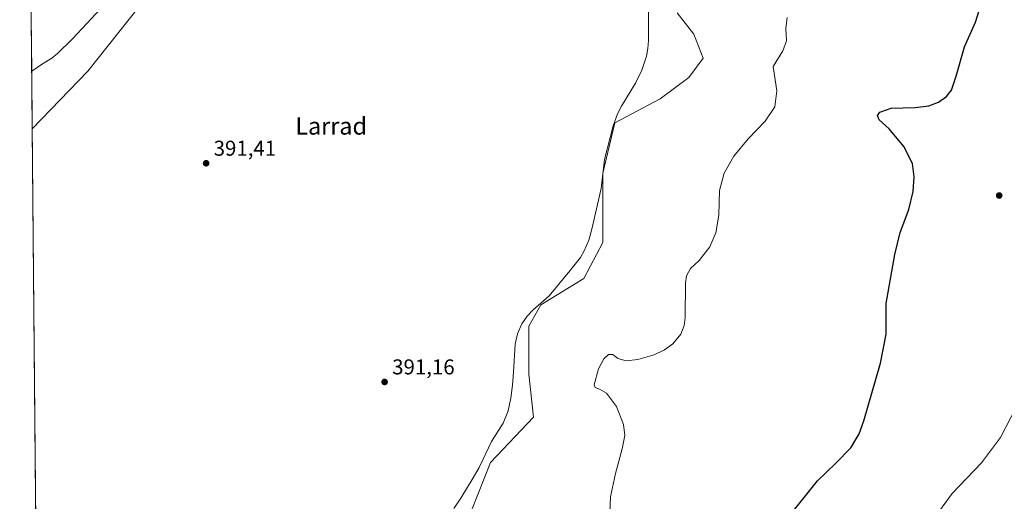
# Model space of a CAD drawing. Units: metres. Extents: x 563315 to 566771, y 4705587 to 4707932.
# Drawn here: x 563315 to 563774, y 4707082 to 4707307 of the extents above; entities that cross this region are included whole.
import ezdxf
from ezdxf.enums import TextEntityAlignment as Align

# ---------------------------------------------------------------- set-up
doc = ezdxf.new("R2010")
doc.units = ezdxf.units.M
doc.header["$MEASUREMENT"] = 0
for name, color, linetype, lineweight in [('Arbolado forestal CxS', 92, 'Continuous', 0), ('Comarca CxS', 21, 'Continuous', 0), ('Comunidad Autónoma CxS', 142, 'Continuous', 0), ('Corriente natural lineal', 142, 'Continuous', 13), ('Cultivos herbáceos CxS', 92, 'Continuous', 0), ('Curva de nivel maestra', 30, 'Continuous', 30), ('Curva de nivel normal', 30, 'Continuous', 0), ('Espacio natural protegido CxS', 121, 'Continuous', 0), ('Municipio CxS', 4, 'Continuous', 0), ('Pastizal CxS', 92, 'Continuous', 0), ('Provincia CxS', 1, 'Continuous', 0), ('Punto de cota en terreno', 7, 'Continuous', 0), ('Rótulo de punto de cota en terreno', 7, 'Continuous', 0), ('Texto cartográfico', 7, 'Continuous', 0)]:
    doc.layers.add(name, color=color, linetype=linetype, lineweight=lineweight)
doc.styles.add('Style-Arial', font='txt')

# ---------------------------------------------------------------- blocks, each defined once
blk = doc.blocks.new('*U14')
at = {"layer": 'Espacio natural protegido CxS', "color": 121, "linetype": 'Continuous', "lineweight": 0, "flags": 128}
blk.add_lwpolyline([(563323.07, 4706963.9), (563319.14, 4707397.39)], dxfattribs=at)
blk = doc.blocks.new('5PATER')
at = {"layer": 'Punto de cota en terreno', "linetype": 'Continuous', "lineweight": 0}
h = blk.add_hatch(color=51, dxfattribs=at)
edge = h.paths.add_edge_path()
edge.add_ellipse((0, 0), major_axis=(-0.11, -0.111), ratio=0.999422, start_angle=0, end_angle=360)

msp = doc.modelspace()

# ---------------------------------------------------------------- linework, layer by layer
at = {"layer": 'Arbolado forestal CxS', "color": 92, "linetype": 'Continuous', "lineweight": 0, "extrusion": (2.24256e-05, -0.00247, 0.999997), "elevation": -11220.3669, "flags": 128}
msp.add_lwpolyline([(563320.167, 4707269.5689), (563319.9387, 4707294.7115)], dxfattribs=at)
at = {"layer": 'Arbolado forestal CxS', "color": 92, "linetype": 'Continuous', "lineweight": 0, "extrusion": (6.84278e-05, -0.007537, 0.999972), "elevation": -35049.308, "flags": 128}
msp.add_lwpolyline([(563320.3923, 4707125.514), (563320.1477, 4707152.4575)], dxfattribs=at)
at = {"layer": 'Arbolado forestal CxS', "color": 92, "linetype": 'Continuous', "lineweight": 0}
for points in [[(563769.3673, 4707838.1837, 395.8893), (563747.0727, 4707816.6571, 396.1143), (563725.7477, 4707802.4409, 395.4557), (563701.7573, 4707783.7825, 395.9937), (563692.8717, 4707768.6773, 395.9635), (563686.6517, 4707747.3529, 395.1211), (563683.9859, 4707726.9167, 394.3436), (563673.1953, 4707680.0867, 393.9719), (563657.3601, 4707655.0611, 393.9354), (563625.9593, 4707619.1605, 393.8497), (563583.4581, 4707586.5201, 393.9029), (563553.4363, 4707550.6753, 393.6373), (563534.4629, 4707523.1211, 393.5025), (563517.7455, 4707498.8429, 393.3893), (563479.3597, 4707453.3563, 393.1935), (563453.6789, 4707416.8761, 393.2607), (563425.5453, 4707371.4741, 393.1304), (563397.4375, 4707346.6983, 393.2049), (563386.0115, 4707332.6901, 393.0144), (563375.2519, 4707319.4991, 393.1731), (563346.3975, 4707282.9865, 393.189), (563320.4205, 4707255.9812, 392.4235)], [(563375.2519, 4707319.4991, 393.1731), (563346.3975, 4707282.9865, 393.189), (563320.4205, 4707255.9812, 392.4235), (563319.9477, 4707308.0666, 392.6887)]]:
    msp.add_polyline3d(points, dxfattribs=at)
at = {"layer": 'Comarca CxS', "color": 21, "linetype": 'Continuous', "lineweight": 0, "flags": 128}
msp.add_lwpolyline([(565129.0649, 4705603.8518), (564637.6345, 4705599.2973), (564399.7854, 4705597.093), (563335.57, 4705587.23), (563331.9801, 4705982.6668), (563327.6907, 4706455.152), (563327.4688, 4706479.5943), (563326.6997, 4706564.3137), (563326.6175, 4706573.3708), (563326.5733, 4706578.2423), (563325.9125, 4706651.0254), (563324.9802, 4706753.7212), (563323.0721, 4706963.9044), (563319.1368, 4707397.3858), (563318.656, 4707450.3435), (563315.1135, 4707840.5583), (563315.0295, 4707849.8157), (563314.57, 4707900.43), (563326.9343, 4707900.5448), (563369.4027, 4707900.939), (563394.1836, 4707901.169), (563406.5964, 4707901.2842), (566737.12, 4707932.2)], dxfattribs=at)
at = {"layer": 'Comunidad Autónoma CxS', "color": 142, "linetype": 'Continuous', "lineweight": 0, "flags": 128}
msp.add_lwpolyline([(565129.0649, 4705603.8518), (564637.6345, 4705599.2973), (564399.7854, 4705597.093), (563335.57, 4705587.23), (563331.9801, 4705982.6668), (563327.6907, 4706455.152), (563327.4688, 4706479.5943), (563326.6997, 4706564.3137), (563326.6175, 4706573.3708), (563326.5733, 4706578.2423), (563325.9125, 4706651.0254), (563324.9802, 4706753.7212), (563323.0721, 4706963.9044), (563319.1368, 4707397.3858), (563318.656, 4707450.3435), (563315.1135, 4707840.5583), (563315.0295, 4707849.8157), (563314.57, 4707900.43), (563326.9343, 4707900.5448), (563369.4027, 4707900.939), (563394.1836, 4707901.169), (563406.5964, 4707901.2842), (566737.12, 4707932.2)], dxfattribs=at)
at = {"layer": 'Corriente natural lineal', "color": 142, "linetype": 'Continuous', "lineweight": 13}
for points in [[(563545.9291, 4707568.8808, 393.7242), (563532.0401, 4707550.1801, 393.4265), (563510.6801, 4707519.7601, 393.4206), (563503.9601, 4707511.1301, 393.0739), (563493.3701, 4707498.5801, 393.2971), (563483.1901, 4707485.7101, 393.2134), (563467.5701, 4707463.5401, 393.0664), (563452.5201, 4707440.9801, 392.7954), (563435.2001, 4707414.1101, 393.8921), (563421.6301, 4707392.6501, 394.3634), (563416.7401, 4707385.7301, 394.1303), (563409.2901, 4707376.7101, 393.5917), (563384.9301, 4707351.4601, 393.337), (563368.3901, 4707333.3901, 392.9588), (563365.7101, 4707329.8801, 393.1437), (563362.2601, 4707324.1801, 393.0955), (563358.4201, 4707318.7701, 393.1049), (563345.8601, 4707305.2301, 392.9583), (563339.1501, 4707298.1101, 392.646), (563332.2701, 4707291.1401, 392.6843), (563329.6201, 4707289.0101, 392.6707), (563325.2301, 4707286.3501, 392.6694), (563320.1759, 4707282.924, 392.6266)], [(563608.1301, 4707317.9801, 392.8598), (563608.0801, 4707297.3001, 392.6282), (563607.8401, 4707293.6001, 392.6078), (563607.1501, 4707289.9401, 392.5713), (563605.0501, 4707283.4901, 392.44), (563602.0701, 4707277.4401, 392.6201), (563595.6001, 4707266.7101, 392.5214), (563593.6001, 4707263.0901, 392.658), (563591.5701, 4707257.4001, 392.6618), (563587.5701, 4707241.7301, 392.8823), (563585.9801, 4707228.1401, 392.5514), (563581.6601, 4707209.3101, 392.2511), (563580.2201, 4707204.1201, 392.2651), (563578.1301, 4707199.1201, 392.2526), (563576.3101, 4707196.0601, 392.2591), (563571.4701, 4707189.7301, 392.2203), (563561.7401, 4707178.1101, 391.9467), (563554.2401, 4707171.6801, 392.1744), (563551.4201, 4707168.5801, 392.0276), (563549.0401, 4707165.0601, 392.0478), (563546.9301, 4707160.4701, 392.0633), (563545.8701, 4707155.6501, 392.0803), (563545.1801, 4707142.5501, 392.0624), (563544.6101, 4707136.4401, 392.085), (563543.8701, 4707130.3401, 392.0228), (563542.5401, 4707124.4101, 391.8394), (563540.2701, 4707118.7201, 391.7437), (563534.8101, 4707110.1501, 391.8997), (563529.0501, 4707097.9901, 391.7503), (563526.3201, 4707093.2301, 391.6776), (563520.4801, 4707083.6801, 391.6547), (563517.2301, 4707078.9801, 391.7182)]]:
    msp.add_polyline3d(points, dxfattribs=at)
at = {"layer": 'Cultivos herbáceos CxS', "color": 92, "linetype": 'Continuous', "lineweight": 0}
for points in [[(563621.4391, 4707310.2047, 393.1763), (563629.2539, 4707300.1567, 393.0649), (563633.7193, 4707288.9925, 392.7393), (563627.0205, 4707280.0611, 393.0161), (563613.6233, 4707270.0135, 393.0572), (563592.4111, 4707258.8495, 392.6838), (563586.8285, 4707235.4047, 392.6916), (563586.8281, 4707220.8911, 392.2929), (563586.8279, 4707203.0283, 392.0361), (563577.8961, 4707186.2821, 392.1128), (563557.8003, 4707174.0015, 392.2326), (563552.2179, 4707163.9539, 392.3687), (563552.2175, 4707141.6253, 392.4404), (563554.4499, 4707121.5297, 391.8835), (563534.3539, 4707100.3179, 391.909), (563525.4221, 4707077.9895, 392.0889), (563527.6547, 4707066.8251, 391.628), (563536.5859, 4707060.1267, 391.6681), (563538.8185, 4707043.3803, 391.7395), (563528.7703, 4707027.7503, 391.1413), (563487.4623, 4707006.5387, 391.4356), (563474.0651, 4706995.3747, 391.5149), (563472.9483, 4706987.5597, 391.7937), (563481.3501, 4706976.0503, 393.2592)], [(563525.4221, 4707077.9895, 392.0889), (563534.3539, 4707100.3179, 391.909), (563554.4499, 4707121.5297, 391.8835), (563552.2175, 4707141.6253, 392.4404), (563552.2179, 4707163.9539, 392.3687), (563557.8003, 4707174.0015, 392.2326), (563577.8961, 4707186.2821, 392.1128), (563586.8279, 4707203.0283, 392.0361), (563586.8281, 4707220.8911, 392.2929), (563586.8285, 4707235.4047, 392.6916), (563592.4111, 4707258.8495, 392.6838), (563613.6233, 4707270.0135, 393.0572), (563627.0205, 4707280.0611, 393.0161), (563633.7193, 4707288.9925, 392.7393), (563629.2539, 4707300.1567, 393.0649), (563621.4391, 4707310.2047, 393.1763)]]:
    msp.add_polyline3d(points, dxfattribs=at)
at = {"layer": 'Curva de nivel maestra', "color": 30, "linetype": 'Continuous', "lineweight": 30, "elevation": 400, "flags": 128}
msp.add_lwpolyline([(563675.84, 4707077.7501), (563687.04, 4707091.8501), (563695.46, 4707099.8301), (563702.55, 4707107.1801), (563706.46, 4707113.8001), (563708.7, 4707119.7501), (563716.46, 4707146.7501), (563719.13, 4707160.2801), (563719.05, 4707174.5801), (563723.18, 4707197.4101), (563725.69, 4707207.7501), (563729.7, 4707218.4101), (563731.7, 4707226.8801), (563732.2, 4707233.6801), (563731.32, 4707239.8601), (563727.4, 4707247.8701), (563720.51, 4707256.1101), (563715.86, 4707260.3301), (563714.98, 4707262.2801), (563716.09, 4707263.8501), (563721.35, 4707265.6601), (563732.66, 4707266.0401), (563738.95, 4707266.7201), (563743.45, 4707268.5401), (563747.22, 4707271.1001), (563749.55, 4707274.1601), (563751.83, 4707280.5801), (563755.69, 4707294.3801), (563760.81, 4707305.8701), (563762.56, 4707311.3001)], dxfattribs=at)
at = {"layer": 'Curva de nivel normal', "color": 30, "linetype": 'Continuous', "lineweight": 0, "flags": 128}
for points, elevation in [([(563672.82, 4707307.9301), (563672.18, 4707302.9401), (563672.57, 4707297.1101), (563670.79, 4707292.4201), (563666.31, 4707285.0901), (563668.11, 4707273.7401), (563667.1, 4707266.3001), (563662.66, 4707259.6801), (563654.64, 4707251.3401), (563647.92, 4707243.3301), (563643.51, 4707235.3701), (563641.33, 4707227.2601), (563640.92, 4707215.7901), (563639.6, 4707207.5201), (563636.72, 4707200.9301), (563631.82, 4707194.6601), (563627.75, 4707190.8901), (563625.91, 4707187.5301), (563625.41, 4707184.1101), (563625.19, 4707168.0301), (563624.82, 4707164.3701), (563623.23, 4707160.2001), (563619.54, 4707155.7701), (563615.54, 4707152.9201), (563610.7, 4707150.6101), (563603.2, 4707148.3901), (563597.7, 4707147.7401), (563593.87, 4707148.9301), (563591.54, 4707150.7201), (563589.48, 4707150.8301), (563587.21, 4707148.7701), (563584.79, 4707144.0701), (563582.76, 4707136.6801), (563583.21, 4707135.4401), (563585.28, 4707134.6401), (563588.52, 4707132.6801), (563593.19, 4707126.4901), (563596.43, 4707118.0801), (563597.05, 4707112.8901), (563595.88, 4707106.6701), (563592.66, 4707095.3001), (563590.34, 4707084.3701), (563590.02, 4707077.0801)], 395), ([(563740.53, 4707073.0801), (563749.95, 4707085.9001), (563763.57, 4707100.2101), (563772.43, 4707112.0401), (563784.63, 4707135.5301)], 405)]:
    msp.add_lwpolyline(points, dxfattribs=dict(at, elevation=elevation))
at = {"layer": 'Municipio CxS', "color": 4, "linetype": 'Continuous', "lineweight": 0, "flags": 128}
msp.add_lwpolyline([(563323.0721, 4706963.9044), (563319.1368, 4707397.3858)], dxfattribs=at)
at = {"layer": 'Pastizal CxS', "color": 92, "linetype": 'Continuous', "lineweight": 0, "extrusion": (6.74495e-05, -0.00743, 0.999972), "elevation": -34543.1192, "flags": 128}
msp.add_lwpolyline([(563322.9762, 4706844.6919), (563320.3927, 4707129.2558)], dxfattribs=at)
at = {"layer": 'Pastizal CxS', "color": 92, "linetype": 'Continuous', "lineweight": 0}
for points in [[(563769.3673, 4707838.1837, 395.8893), (563747.0727, 4707816.6571, 396.1143), (563725.7477, 4707802.4409, 395.4557), (563701.7573, 4707783.7825, 395.9937), (563692.8717, 4707768.6773, 395.9635), (563686.6517, 4707747.3529, 395.1211), (563683.9859, 4707726.9167, 394.3436), (563673.1953, 4707680.0867, 393.9719), (563657.3601, 4707655.0611, 393.9354), (563625.9593, 4707619.1605, 393.8497), (563583.4581, 4707586.5201, 393.9029), (563553.4363, 4707550.6753, 393.6373), (563534.4629, 4707523.1211, 393.5025), (563517.7455, 4707498.8429, 393.3893), (563479.3597, 4707453.3563, 393.1935), (563453.6789, 4707416.8761, 393.2607), (563425.5453, 4707371.4741, 393.1304), (563397.4375, 4707346.6983, 393.2049), (563386.0115, 4707332.6901, 393.0144), (563375.2519, 4707319.4991, 393.1731), (563346.3975, 4707282.9865, 393.189), (563320.4205, 4707255.9812, 392.4235)], [(563323.0714, 4706963.9778, 390.2093), (563320.4205, 4707255.9812, 392.4235), (563346.3975, 4707282.9865, 393.189), (563375.2519, 4707319.4991, 393.1731)], [(563621.4391, 4707310.2047, 393.1763), (563629.2539, 4707300.1567, 393.0649), (563633.7193, 4707288.9925, 392.7393), (563627.0205, 4707280.0611, 393.0161), (563613.6233, 4707270.0135, 393.0572), (563592.4111, 4707258.8495, 392.6838), (563586.8285, 4707235.4047, 392.6916), (563586.8281, 4707220.8911, 392.2929), (563586.8279, 4707203.0283, 392.0361), (563577.8961, 4707186.2821, 392.1128), (563557.8003, 4707174.0015, 392.2326), (563552.2179, 4707163.9539, 392.3687), (563552.2175, 4707141.6253, 392.4404), (563554.4499, 4707121.5297, 391.8835), (563534.3539, 4707100.3179, 391.909), (563525.4221, 4707077.9895, 392.0889), (563527.6547, 4707066.8251, 391.628), (563536.5859, 4707060.1267, 391.6681), (563538.8185, 4707043.3803, 391.7395), (563528.7703, 4707027.7503, 391.1413), (563487.4623, 4707006.5387, 391.4356), (563474.0651, 4706995.3747, 391.5149), (563472.9483, 4706987.5597, 391.7937), (563481.3501, 4706976.0503, 393.2592)], [(563621.4391, 4707310.2047, 393.1763), (563629.2539, 4707300.1567, 393.0649), (563633.7193, 4707288.9925, 392.7393), (563627.0205, 4707280.0611, 393.0161), (563613.6233, 4707270.0135, 393.0572), (563592.4111, 4707258.8495, 392.6838), (563586.8285, 4707235.4047, 392.6916), (563586.8281, 4707220.8911, 392.2929), (563586.8279, 4707203.0283, 392.0361), (563577.8961, 4707186.2821, 392.1128), (563557.8003, 4707174.0015, 392.2326), (563552.2179, 4707163.9539, 392.3687), (563552.2175, 4707141.6253, 392.4404), (563554.4499, 4707121.5297, 391.8835), (563534.3539, 4707100.3179, 391.909), (563525.4221, 4707077.9895, 392.0889)]]:
    msp.add_polyline3d(points, dxfattribs=at)
at = {"layer": 'Provincia CxS', "color": 1, "linetype": 'Continuous', "lineweight": 0, "flags": 128}
msp.add_lwpolyline([(565129.0649, 4705603.8518), (564637.6345, 4705599.2973), (564399.7854, 4705597.093), (563335.57, 4705587.23), (563331.9801, 4705982.6668), (563327.6907, 4706455.152), (563327.4688, 4706479.5943), (563326.6997, 4706564.3137), (563326.6175, 4706573.3708), (563326.5733, 4706578.2423), (563325.9125, 4706651.0254), (563324.9802, 4706753.7212), (563323.0721, 4706963.9044), (563319.1368, 4707397.3858), (563318.656, 4707450.3435), (563315.1135, 4707840.5583), (563315.0295, 4707849.8157), (563314.57, 4707900.43), (563326.9343, 4707900.5448), (563369.4027, 4707900.939), (563394.1836, 4707901.169), (563406.5964, 4707901.2842), (566737.12, 4707932.2)], dxfattribs=at)

# ---------------------------------------------------------------- block references
at = {"layer": 'Espacio natural protegido CxS', "color": 121, "linetype": 'Continuous', "lineweight": 0}
msp.add_blockref('*U14', (0, 0), dxfattribs=at)
at = {"layer": 'Punto de cota en terreno', "color": 7, "linetype": 'Continuous', "lineweight": 0, "xscale": 10, "yscale": 10, "zscale": 10}
for p in [(563401.6, 4707239.98, 391.41), (563771.85, 4707224.94, 402.33), (563484.94, 4707137.95, 391.16)]:
    msp.add_blockref('5PATER', p, dxfattribs=at)

# ---------------------------------------------------------------- texts
at = {"layer": 'Rótulo de punto de cota en terreno', "color": 7, "linetype": 'Continuous', "lineweight": 0, "style": 'Style-Arial'}
for s, p in [('391,41', (563405.1278, 4707243.5078)), ('391,16', (563488.4678, 4707141.4778))]:
    msp.add_text(s, height=7, dxfattribs=at).set_placement(p)
at = {"layer": 'Texto cartográfico', "color": 7, "linetype": 'Continuous', "lineweight": 0, "style": 'Style-Arial'}
msp.add_text('Larrad', height=8, dxfattribs=at).set_placement((563459.9817, 4707257.3601), align=Align.MIDDLE_CENTER)

doc.saveas('drawing.dxf')
